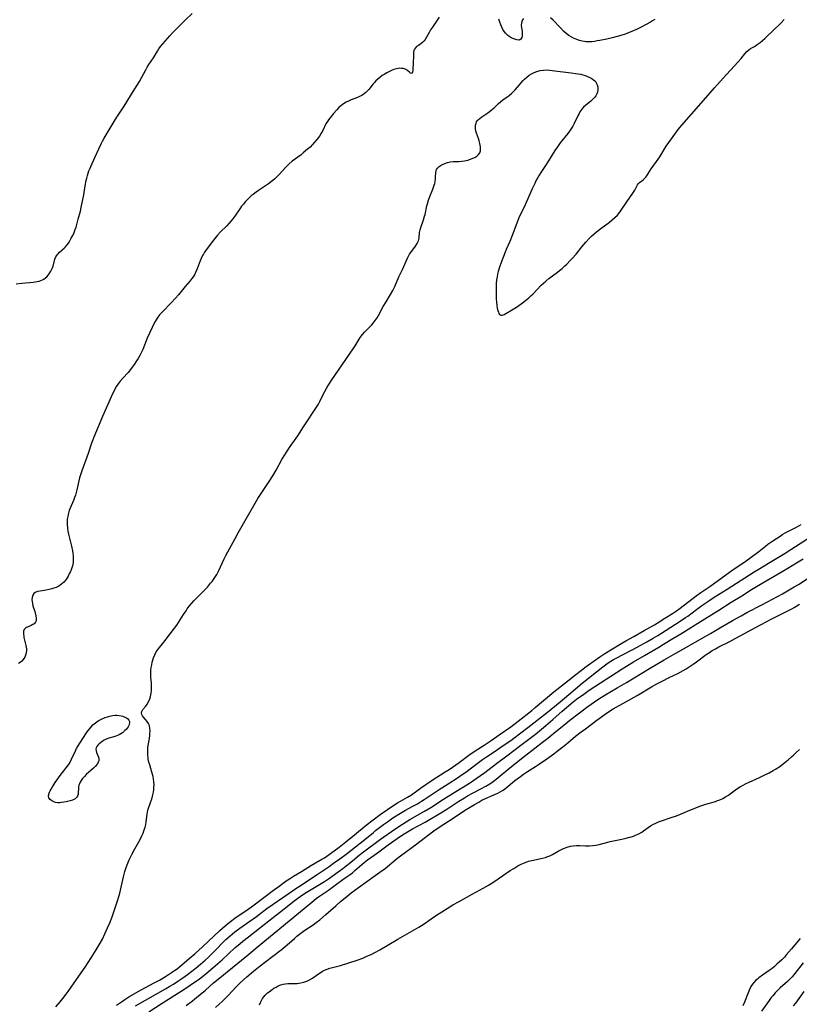
# Model space of a CAD drawing. Units: inches. Extents: x 2117468 to 2122948, y 239688 to 245205.
# Drawn here: x 2117818 to 2118008, y 243954 to 244193 of the extents above; entities that cross this region are included whole.
import ezdxf

# ---------------------------------------------------------------- set-up
doc = ezdxf.new("R2010")
doc.units = ezdxf.units.IN
doc.header["$MEASUREMENT"] = 0
doc.layers.add('c_35_T12S_R20E', color=56, linetype='Continuous')

msp = doc.modelspace()

# ---------------------------------------------------------------- linework, layer by layer
at = {"layer": 'c_35_T12S_R20E'}
for points in [[(2117817, 244128.95, 786), (2117818.41, 244129.13, 786), (2117821.19, 244129.4, 786), (2117822.17, 244129.54, 786), (2117822.62, 244129.64, 786), (2117823.05, 244129.77, 786), (2117823.43, 244129.94, 786), (2117823.79, 244130.14, 786), (2117824.16, 244130.41, 786), (2117824.49, 244130.72, 786), (2117824.8, 244131.06, 786), (2117825.08, 244131.43, 786), (2117825.49, 244132.06, 786), (2117825.82, 244132.71, 786), (2117826.03, 244133.25, 786), (2117826.47, 244134.97, 786), (2117826.68, 244135.52, 786), (2117827.01, 244136.03, 786), (2117827.25, 244136.32, 786), (2117827.6, 244136.68, 786), (2117828.69, 244137.68, 786), (2117829.02, 244138.02, 786), (2117829.39, 244138.45, 786), (2117829.73, 244138.91, 786), (2117830.08, 244139.45, 786), (2117830.44, 244140.08, 786), (2117830.78, 244140.75, 786), (2117831.1, 244141.48, 786), (2117831.4, 244142.23, 786), (2117831.58, 244142.74, 786), (2117831.78, 244143.39, 786), (2117832.14, 244144.7, 786), (2117832.66, 244146.69, 786), (2117832.86, 244147.57, 786), (2117833.17, 244149.05, 786), (2117833.45, 244150.64, 786), (2117833.8, 244152.84, 786), (2117834.04, 244154.08, 786), (2117834.19, 244154.71, 786), (2117834.36, 244155.34, 786), (2117834.72, 244156.45, 786), (2117834.93, 244156.99, 786), (2117835.16, 244157.53, 786), (2117836.25, 244159.84, 786), (2117837.11, 244161.8, 786), (2117837.69, 244163.02, 786), (2117838.03, 244163.67, 786), (2117838.46, 244164.42, 786), (2117840.87, 244168.47, 786), (2117841.53, 244169.53, 786), (2117843.29, 244172.22, 786), (2117844.84, 244174.67, 786), (2117845.9, 244176.39, 786), (2117847.05, 244178.19, 786), (2117847.63, 244179.21, 786), (2117848.58, 244181.04, 786), (2117848.93, 244181.68, 786), (2117849.3, 244182.3, 786), (2117850.41, 244183.97, 786), (2117851.4, 244185.57, 786), (2117851.74, 244186.1, 786), (2117852.16, 244186.67, 786), (2117854.37, 244189.31, 786), (2117855.04, 244190.06, 786), (2117855.75, 244190.79, 786), (2117858.11, 244193.1, 786), (2117859.81, 244194.74, 786)], [(2117919.92, 244193.8, 786), (2117919.46, 244193.08, 786), (2117918.26, 244191.37, 786), (2117917.84, 244190.72, 786), (2117917.46, 244190.07, 786), (2117916.87, 244188.99, 786), (2117916.52, 244188.4, 786), (2117916.26, 244188.04, 786), (2117915.97, 244187.72, 786), (2117915.49, 244187.34, 786), (2117914.86, 244186.97, 786), (2117914.43, 244186.69, 786), (2117914.14, 244186.41, 786), (2117913.91, 244186.06, 786), (2117913.79, 244185.72, 786), (2117913.71, 244185.29, 786), (2117913.67, 244184.83, 786), (2117913.6, 244182.28, 786), (2117913.55, 244181.55, 786), (2117913.49, 244180.87, 786), (2117913.4, 244180.43, 786), (2117913.2, 244180.13, 786), (2117912.93, 244180.23, 786), (2117912.69, 244180.46, 786), (2117912.29, 244180.81, 786), (2117911.81, 244181.11, 786), (2117911.23, 244181.31, 786), (2117910.79, 244181.38, 786), (2117910.32, 244181.39, 786), (2117909.55, 244181.28, 786), (2117908.93, 244181.09, 786), (2117908.31, 244180.84, 786), (2117907.86, 244180.63, 786), (2117907.19, 244180.28, 786), (2117906.52, 244179.89, 786), (2117906.09, 244179.61, 786), (2117905.51, 244179.2, 786), (2117904.97, 244178.75, 786), (2117904.54, 244178.34, 786), (2117904.18, 244177.95, 786), (2117903.87, 244177.59, 786), (2117903.08, 244176.59, 786), (2117902.77, 244176.22, 786), (2117902.44, 244175.87, 786), (2117902.08, 244175.55, 786), (2117901.72, 244175.24, 786), (2117901.33, 244174.96, 786), (2117900.92, 244174.7, 786), (2117900.51, 244174.5, 786), (2117900.08, 244174.32, 786), (2117898.48, 244173.71, 786), (2117897.89, 244173.44, 786), (2117897.31, 244173.13, 786), (2117896.65, 244172.74, 786), (2117896.29, 244172.48, 786), (2117895.94, 244172.21, 786), (2117895.52, 244171.84, 786), (2117895.03, 244171.32, 786), (2117894.24, 244170.38, 786), (2117893.31, 244169.31, 786), (2117893, 244168.89, 786), (2117892.73, 244168.49, 786), (2117892.39, 244167.87, 786), (2117891.61, 244166.3, 786), (2117891.21, 244165.61, 786), (2117890.78, 244164.93, 786), (2117890.17, 244164.09, 786), (2117889.63, 244163.42, 786), (2117889.1, 244162.84, 786), (2117888.51, 244162.26, 786), (2117887.89, 244161.7, 786), (2117886.84, 244160.81, 786), (2117886.31, 244160.38, 786), (2117884.17, 244158.78, 786), (2117883.35, 244158.09, 786), (2117882.93, 244157.69, 786), (2117882.58, 244157.33, 786), (2117881, 244155.58, 786), (2117880.54, 244155.1, 786), (2117879.88, 244154.48, 786), (2117879.16, 244153.87, 786), (2117878.41, 244153.31, 786), (2117875.94, 244151.68, 786), (2117875.38, 244151.29, 786), (2117874.66, 244150.75, 786), (2117874.37, 244150.51, 786), (2117873.78, 244149.96, 786), (2117873.2, 244149.39, 786), (2117872.74, 244148.89, 786), (2117872.29, 244148.39, 786), (2117871.86, 244147.86, 786), (2117871.41, 244147.24, 786), (2117870.21, 244145.43, 786), (2117869.75, 244144.82, 786), (2117869.26, 244144.22, 786), (2117868.74, 244143.63, 786), (2117868.19, 244143.05, 786), (2117866.75, 244141.62, 786), (2117866, 244140.81, 786), (2117865.65, 244140.39, 786), (2117865.01, 244139.59, 786), (2117863.27, 244137.28, 786), (2117862.83, 244136.65, 786), (2117862.57, 244136.24, 786), (2117862.34, 244135.84, 786), (2117861.99, 244135.11, 786), (2117861.77, 244134.59, 786), (2117861.02, 244132.64, 786), (2117860.63, 244131.72, 786), (2117860.37, 244131.2, 786), (2117860.07, 244130.69, 786), (2117859.78, 244130.28, 786), (2117859.25, 244129.61, 786), (2117858.17, 244128.34, 786), (2117856.51, 244126.31, 786), (2117855.81, 244125.49, 786), (2117854.76, 244124.35, 786), (2117852.55, 244122.13, 786), (2117851.93, 244121.44, 786), (2117851.3, 244120.64, 786), (2117850.81, 244119.83, 786), (2117850.43, 244119.1, 786), (2117850.08, 244118.34, 786), (2117849.46, 244117, 786), (2117848.92, 244115.77, 786), (2117847.82, 244113.02, 786), (2117847.53, 244112.38, 786), (2117847.1, 244111.53, 786), (2117846.72, 244110.87, 786), (2117846.32, 244110.23, 786), (2117845.76, 244109.38, 786), (2117845.07, 244108.45, 786), (2117844.24, 244107.47, 786), (2117842.95, 244106.04, 786), (2117842.35, 244105.32, 786), (2117841.85, 244104.67, 786), (2117841.47, 244104.12, 786), (2117841.12, 244103.55, 786), (2117840.83, 244103.01, 786), (2117840.53, 244102.44, 786), (2117840.1, 244101.52, 786), (2117838.04, 244096.75, 786), (2117835.94, 244091.72, 786), (2117835.67, 244091.05, 786), (2117835.38, 244090.25, 786), (2117834.5, 244087.71, 786), (2117833, 244083.53, 786), (2117832.75, 244082.79, 786), (2117832.47, 244081.79, 786), (2117831.81, 244078.94, 786), (2117831.45, 244077.64, 786), (2117831.24, 244077.01, 786), (2117830.97, 244076.31, 786), (2117830.19, 244074.48, 786), (2117829.94, 244073.86, 786), (2117829.73, 244073.21, 786), (2117829.66, 244072.93, 786), (2117829.56, 244072.43, 786), (2117829.47, 244071.76, 786), (2117829.44, 244071.08, 786), (2117829.44, 244070.39, 786), (2117829.49, 244069.68, 786), (2117829.59, 244068.89, 786), (2117829.74, 244068.11, 786), (2117829.97, 244067.12, 786), (2117830.46, 244065.22, 786), (2117830.71, 244064.08, 786), (2117830.81, 244063.47, 786), (2117830.88, 244062.87, 786), (2117830.92, 244062.4, 786), (2117830.93, 244061.93, 786), (2117830.89, 244061.2, 786), (2117830.74, 244060.46, 786), (2117830.51, 244059.73, 786), (2117830.24, 244059.06, 786), (2117830.02, 244058.6, 786), (2117829.64, 244057.89, 786), (2117829.17, 244057.14, 786), (2117828.66, 244056.49, 786), (2117828.07, 244055.94, 786), (2117827.43, 244055.5, 786), (2117826.73, 244055.16, 786), (2117826.2, 244054.97, 786), (2117825.69, 244054.82, 786), (2117825.02, 244054.66, 786), (2117824.36, 244054.53, 786), (2117822.87, 244054.29, 786), (2117822.25, 244054.17, 786), (2117821.63, 244053.94, 786), (2117821.35, 244053.72, 786), (2117821.07, 244053.29, 786), (2117820.92, 244052.76, 786), (2117820.87, 244052.15, 786), (2117820.9, 244051.72, 786), (2117820.97, 244051.29, 786), (2117821.11, 244050.71, 786), (2117821.54, 244049.28, 786), (2117821.79, 244048.27, 786), (2117821.9, 244047.65, 786), (2117821.88, 244047.02, 786), (2117821.75, 244046.69, 786), (2117821.43, 244046.35, 786), (2117821.08, 244046.12, 786), (2117820.69, 244045.92, 786), (2117819.56, 244045.42, 786), (2117819.26, 244045.26, 786), (2117818.97, 244044.97, 786), (2117818.82, 244044.56, 786), (2117818.8, 244044.18, 786), (2117818.82, 244043.75, 786), (2117818.86, 244043.37, 786), (2117818.93, 244042.96, 786), (2117819.06, 244042.37, 786), (2117819.4, 244041.02, 786), (2117819.51, 244040.28, 786), (2117819.51, 244039.76, 786), (2117819.36, 244038.91, 786), (2117819.1, 244038.23, 786), (2117818.76, 244037.66, 786), (2117818.42, 244037.25, 786), (2117818.02, 244036.91, 786), (2117817.58, 244036.66, 786)], [(2117914.17, 244138.14, 786), (2117914.58, 244138.77, 786), (2117914.87, 244139.43, 786), (2117915.02, 244140.11, 786), (2117915.17, 244141.5, 786), (2117915.27, 244142.1, 786), (2117915.44, 244142.7, 786), (2117916.12, 244144.57, 786), (2117916.39, 244145.42, 786), (2117916.49, 244145.83, 786), (2117916.94, 244147.93, 786), (2117917.08, 244148.48, 786), (2117917.33, 244149.35, 786), (2117917.62, 244150.2, 786), (2117918.36, 244151.98, 786), (2117918.55, 244152.46, 786), (2117918.71, 244152.95, 786), (2117918.83, 244153.39, 786), (2117918.93, 244153.84, 786), (2117919.03, 244154.49, 786), (2117919.06, 244154.93, 786), (2117919.1, 244156.06, 786), (2117919.15, 244156.46, 786), (2117919.27, 244156.81, 786), (2117919.51, 244157.15, 786), (2117919.94, 244157.54, 786), (2117920.37, 244157.82, 786), (2117920.74, 244158.01, 786), (2117921.27, 244158.26, 786), (2117921.92, 244158.49, 786), (2117922.6, 244158.64, 786), (2117923.33, 244158.72, 786), (2117924.78, 244158.77, 786), (2117925.46, 244158.82, 786), (2117926.09, 244158.91, 786), (2117926.86, 244159.08, 786), (2117927.52, 244159.29, 786), (2117928.14, 244159.54, 786), (2117928.57, 244159.74, 786), (2117929.09, 244160.06, 786), (2117929.52, 244160.43, 786), (2117929.81, 244160.86, 786), (2117929.95, 244161.3, 786), (2117929.98, 244161.78, 786), (2117929.95, 244162.31, 786), (2117929.89, 244162.72, 786), (2117929.8, 244163.14, 786), (2117929.64, 244163.72, 786), (2117929.45, 244164.29, 786), (2117928.98, 244165.59, 786), (2117928.82, 244166.19, 786), (2117928.75, 244166.63, 786), (2117928.74, 244167.13, 786), (2117928.78, 244167.61, 786), (2117928.9, 244168.07, 786), (2117929.04, 244168.38, 786), (2117929.28, 244168.74, 786), (2117929.48, 244168.97, 786), (2117929.88, 244169.31, 786), (2117930.33, 244169.63, 786), (2117931.76, 244170.58, 786), (2117932.47, 244171.11, 786), (2117933.26, 244171.79, 786), (2117934.35, 244172.83, 786), (2117934.8, 244173.24, 786), (2117935.52, 244173.79, 786), (2117936.6, 244174.55, 786), (2117937.02, 244174.87, 786), (2117937.51, 244175.28, 786), (2117937.85, 244175.61, 786), (2117938.38, 244176.15, 786), (2117938.9, 244176.71, 786), (2117940.35, 244178.4, 786), (2117940.68, 244178.76, 786), (2117941.22, 244179.27, 786), (2117941.8, 244179.72, 786), (2117942.38, 244180.09, 786), (2117943, 244180.39, 786), (2117943.64, 244180.63, 786), (2117944.47, 244180.84, 786), (2117945.32, 244180.96, 786), (2117946.19, 244180.99, 786), (2117946.77, 244180.96, 786), (2117947.41, 244180.9, 786), (2117952.06, 244180.32, 786), (2117953.12, 244180.16, 786), (2117954.36, 244179.93, 786), (2117954.89, 244179.8, 786), (2117955.42, 244179.65, 786), (2117956.01, 244179.43, 786), (2117956.57, 244179.18, 786), (2117957.08, 244178.89, 786), (2117957.45, 244178.63, 786), (2117957.77, 244178.34, 786), (2117957.99, 244178.09, 786), (2117958.21, 244177.74, 786), (2117958.38, 244177.36, 786), (2117958.51, 244176.78, 786), (2117958.53, 244176.17, 786), (2117958.41, 244175.56, 786), (2117958.27, 244175.15, 786), (2117958.06, 244174.74, 786), (2117957.79, 244174.35, 786), (2117957.48, 244174.02, 786), (2117957.15, 244173.7, 786), (2117956.8, 244173.41, 786), (2117955.49, 244172.37, 786), (2117955.05, 244171.95, 786), (2117954.64, 244171.5, 786), (2117954.16, 244170.83, 786), (2117953.94, 244170.43, 786), (2117953.73, 244170.02, 786), (2117952.73, 244167.94, 786), (2117952.4, 244167.32, 786), (2117951.96, 244166.59, 786), (2117951.66, 244166.14, 786), (2117951.18, 244165.51, 786), (2117949.39, 244163.28, 786), (2117948.67, 244162.32, 786), (2117948.06, 244161.41, 786), (2117946.54, 244158.87, 786), (2117945.8, 244157.76, 786), (2117944.61, 244156.05, 786), (2117944.23, 244155.45, 786), (2117943.88, 244154.82, 786), (2117943.55, 244154.19, 786), (2117943.15, 244153.37, 786), (2117942.55, 244152.07, 786), (2117941.11, 244148.8, 786), (2117940.66, 244147.82, 786), (2117939.74, 244145.95, 786), (2117939.33, 244145.03, 786), (2117939.07, 244144.38, 786), (2117937.71, 244140.75, 786), (2117937.12, 244139.3, 786), (2117936.24, 244137.32, 786), (2117935.98, 244136.7, 786), (2117935.01, 244134.14, 786), (2117934.61, 244133.02, 786), (2117934.3, 244132.01, 786), (2117934.13, 244131.36, 786), (2117934, 244130.71, 786), (2117933.88, 244129.94, 786), (2117933.8, 244129.11, 786), (2117933.77, 244128.19, 786), (2117933.78, 244126.59, 786), (2117933.82, 244125.24, 786), (2117933.85, 244124.59, 786), (2117933.94, 244123.69, 786), (2117934.04, 244123.09, 786), (2117934.16, 244122.54, 786), (2117934.32, 244122.07, 786), (2117934.45, 244121.81, 786), (2117934.63, 244121.57, 786), (2117934.94, 244121.38, 786), (2117935.27, 244121.36, 786), (2117935.72, 244121.53, 786), (2117936.14, 244121.76, 786), (2117937.5, 244122.57, 786), (2117938.3, 244123.07, 786), (2117938.95, 244123.5, 786), (2117940.18, 244124.37, 786), (2117940.92, 244124.94, 786), (2117941.72, 244125.6, 786), (2117942.24, 244126.08, 786), (2117942.75, 244126.58, 786), (2117944.75, 244128.65, 786), (2117945.3, 244129.17, 786), (2117945.86, 244129.67, 786), (2117946.58, 244130.25, 786), (2117948.69, 244131.81, 786), (2117949.22, 244132.22, 786), (2117949.85, 244132.74, 786), (2117950.52, 244133.35, 786), (2117950.95, 244133.77, 786), (2117951.81, 244134.65, 786), (2117952.24, 244135.12, 786), (2117953.21, 244136.24, 786), (2117954.61, 244137.96, 786), (2117955.6, 244139.14, 786), (2117956.5, 244140.13, 786), (2117956.98, 244140.61, 786), (2117957.59, 244141.15, 786), (2117958.56, 244141.94, 786), (2117959.25, 244142.47, 786), (2117961.33, 244144, 786), (2117962.04, 244144.56, 786), (2117962.68, 244145.1, 786), (2117963.26, 244145.68, 786), (2117963.54, 244146, 786), (2117963.89, 244146.45, 786), (2117964.22, 244146.9, 786), (2117965.56, 244148.94, 786), (2117967.04, 244151.02, 786), (2117967.49, 244151.79, 786), (2117968.13, 244153.03, 786), (2117968.44, 244153.42, 786), (2117968.65, 244153.62, 786), (2117969.56, 244154.31, 786), (2117969.94, 244154.66, 786), (2117970.2, 244154.95, 786), (2117970.41, 244155.22, 786), (2117970.71, 244155.67, 786), (2117971.52, 244156.97, 786), (2117972.81, 244158.74, 786), (2117973.59, 244159.87, 786), (2117975.17, 244162.44, 786), (2117976.4, 244164.26, 786), (2117977.61, 244165.95, 786), (2117978.06, 244166.52, 786), (2117978.98, 244167.61, 786), (2117981.33, 244170.24, 786), (2117984.77, 244174.24, 786), (2117986.92, 244176.68, 786), (2117989.76, 244179.81, 786), (2117990.87, 244181.06, 786), (2117992.55, 244182.86, 786), (2117993.38, 244183.78, 786), (2117994.3, 244184.91, 786), (2117994.79, 244185.48, 786), (2117995.26, 244185.92, 786), (2117995.68, 244186.22, 786), (2117996.59, 244186.73, 786), (2117997.28, 244187.16, 786), (2117997.99, 244187.68, 786), (2117998.55, 244188.15, 786), (2117999.1, 244188.66, 786), (2118001.6, 244190.97, 786), (2118002.58, 244191.9, 786), (2118003.05, 244192.38, 786), (2118003.84, 244193.3, 786)], [(2117940.43, 244193.54, 786), (2117940.18, 244193.19, 786), (2117940.01, 244192.8, 786), (2117939.91, 244192.34, 786), (2117939.89, 244191.86, 786), (2117939.95, 244191.21, 786), (2117940.08, 244190.42, 786), (2117940.12, 244190.06, 786), (2117940.13, 244189.73, 786), (2117940.1, 244189.3, 786), (2117940.01, 244188.9, 786), (2117939.79, 244188.49, 786), (2117939.35, 244188.24, 786), (2117938.79, 244188.29, 786), (2117938.3, 244188.45, 786), (2117937.86, 244188.63, 786), (2117937.4, 244188.84, 786), (2117936.96, 244189.1, 786), (2117936.53, 244189.42, 786), (2117936.04, 244189.9, 786), (2117935.62, 244190.48, 786), (2117935.4, 244190.85, 786), (2117935.13, 244191.41, 786), (2117934.9, 244192, 786), (2117934.69, 244192.6, 786), (2117934.46, 244193.36, 786)], [(2117972.35, 244193.29, 786), (2117971.85, 244192.95, 786), (2117971.32, 244192.64, 786), (2117969.03, 244191.41, 786), (2117967.91, 244190.86, 786), (2117966.39, 244190.18, 786), (2117965.69, 244189.9, 786), (2117964.97, 244189.64, 786), (2117964.38, 244189.45, 786), (2117963.52, 244189.19, 786), (2117962.01, 244188.79, 786), (2117960.71, 244188.5, 786), (2117959.04, 244188.15, 786), (2117958.39, 244188.04, 786), (2117957.73, 244187.94, 786), (2117957.02, 244187.87, 786), (2117956.3, 244187.85, 786), (2117955.6, 244187.87, 786), (2117955.31, 244187.9, 786), (2117954.67, 244188.01, 786), (2117954.03, 244188.16, 786), (2117953.41, 244188.36, 786), (2117952.62, 244188.69, 786), (2117952.01, 244189.01, 786), (2117951.43, 244189.38, 786), (2117950.79, 244189.88, 786), (2117950.18, 244190.42, 786), (2117949.32, 244191.29, 786), (2117947.61, 244193.07, 786), (2117946.98, 244193.69, 786)], [(2117826.66, 243953.21, 786), (2117827.71, 243954.43, 786), (2117828.34, 243955.19, 786), (2117829.2, 243956.28, 786), (2117829.66, 243956.92, 786), (2117831.15, 243959.07, 786), (2117833.79, 243962.8, 786), (2117835.29, 243965.12, 786), (2117836.52, 243967.06, 786), (2117837.25, 243968.29, 786), (2117837.99, 243969.67, 786), (2117838.61, 243970.96, 786), (2117839.24, 243972.37, 786), (2117839.78, 243973.63, 786), (2117840.36, 243975.09, 786), (2117840.86, 243976.55, 786), (2117841.67, 243978.98, 786), (2117842.07, 243980.27, 786), (2117842.22, 243980.82, 786), (2117843.13, 243984.77, 786), (2117843.47, 243986.09, 786), (2117843.79, 243987.09, 786), (2117844.02, 243987.71, 786), (2117844.53, 243988.92, 786), (2117845.16, 243990.23, 786), (2117845.88, 243991.6, 786), (2117847.19, 243993.91, 786), (2117847.61, 243994.75, 786), (2117847.9, 243995.39, 786), (2117848.11, 243995.97, 786), (2117848.39, 243996.92, 786), (2117848.54, 243997.54, 786), (2117848.66, 243998.16, 786), (2117848.9, 244000.01, 786), (2117848.98, 244000.5, 786), (2117849.07, 244000.99, 786), (2117849.26, 244001.71, 786), (2117849.5, 244002.41, 786), (2117850.07, 244003.99, 786), (2117850.28, 244004.72, 786), (2117850.41, 244005.35, 786), (2117850.5, 244005.98, 786), (2117850.55, 244006.61, 786), (2117850.56, 244007.18, 786), (2117850.52, 244007.87, 786), (2117850.44, 244008.54, 786), (2117850.32, 244009.19, 786), (2117850.04, 244010.27, 786), (2117849.51, 244012.03, 786), (2117849.32, 244012.7, 786), (2117849.17, 244013.38, 786), (2117849.1, 244013.84, 786), (2117849.05, 244014.31, 786), (2117849.03, 244014.8, 786), (2117849.03, 244015.29, 786), (2117849.09, 244016.15, 786), (2117849.17, 244016.76, 786), (2117849.44, 244018.43, 786), (2117849.53, 244019.14, 786), (2117849.56, 244019.63, 786), (2117849.59, 244020.29, 786), (2117849.56, 244020.93, 786), (2117849.46, 244021.46, 786), (2117849.38, 244021.75, 786), (2117849.25, 244022.06, 786), (2117848.91, 244022.6, 786), (2117848.5, 244023.09, 786), (2117847.97, 244023.65, 786), (2117847.73, 244023.95, 786), (2117847.57, 244024.26, 786), (2117847.51, 244024.58, 786), (2117847.6, 244025.03, 786), (2117847.86, 244025.49, 786), (2117848.55, 244026.32, 786), (2117848.89, 244026.78, 786), (2117849.22, 244027.39, 786), (2117849.5, 244028.07, 786), (2117849.67, 244028.65, 786), (2117849.77, 244029.07, 786), (2117849.85, 244029.49, 786), (2117849.93, 244030.13, 786), (2117849.97, 244031.03, 786), (2117849.92, 244032, 786), (2117849.79, 244033.21, 786), (2117849.76, 244033.72, 786), (2117849.76, 244034.24, 786), (2117849.81, 244035.05, 786), (2117849.89, 244035.71, 786), (2117849.99, 244036.37, 786), (2117850.13, 244036.99, 786), (2117850.44, 244038.08, 786), (2117850.73, 244038.82, 786), (2117851.09, 244039.51, 786), (2117851.54, 244040.17, 786), (2117852.92, 244041.84, 786), (2117854.52, 244043.87, 786), (2117855.57, 244045.26, 786), (2117856.11, 244046.01, 786), (2117856.51, 244046.61, 786), (2117857.73, 244048.56, 786), (2117858.34, 244049.5, 786), (2117858.66, 244049.96, 786), (2117859.14, 244050.61, 786), (2117859.66, 244051.25, 786), (2117860.22, 244051.9, 786), (2117860.8, 244052.51, 786), (2117862.61, 244054.25, 786), (2117863.56, 244055.27, 786), (2117864.33, 244056.17, 786), (2117864.7, 244056.63, 786), (2117865.04, 244057.09, 786), (2117865.54, 244057.83, 786), (2117865.83, 244058.34, 786), (2117866.31, 244059.25, 786), (2117867.65, 244062.09, 786), (2117868.05, 244062.9, 786), (2117870.27, 244067.08, 786), (2117871.04, 244068.46, 786), (2117875.84, 244076.79, 786), (2117876.63, 244078.04, 786), (2117878.6, 244080.94, 786), (2117879.46, 244082.28, 786), (2117880.27, 244083.67, 786), (2117881.68, 244086.24, 786), (2117882.37, 244087.41, 786), (2117883.5, 244089.16, 786), (2117885.5, 244092.05, 786), (2117886.95, 244094.19, 786), (2117890.23, 244099.21, 786), (2117890.56, 244099.77, 786), (2117890.87, 244100.34, 786), (2117891.87, 244102.38, 786), (2117892.19, 244102.99, 786), (2117892.66, 244103.83, 786), (2117893.07, 244104.49, 786), (2117893.85, 244105.66, 786), (2117898.96, 244113.15, 786), (2117899.47, 244113.94, 786), (2117900.44, 244115.5, 786), (2117900.73, 244115.94, 786), (2117901.26, 244116.64, 786), (2117901.83, 244117.3, 786), (2117903.15, 244118.6, 786), (2117903.58, 244119.05, 786), (2117903.89, 244119.41, 786), (2117904.37, 244120.04, 786), (2117904.81, 244120.72, 786), (2117905.15, 244121.31, 786), (2117906.31, 244123.45, 786), (2117907, 244124.64, 786), (2117908.08, 244126.42, 786), (2117908.63, 244127.4, 786), (2117909.1, 244128.36, 786), (2117910.11, 244130.66, 786), (2117911, 244132.48, 786), (2117912.21, 244135.22, 786), (2117912.48, 244135.74, 786), (2117912.73, 244136.17, 786), (2117913.27, 244136.97, 786), (2117914.17, 244138.14, 786)], [(2117841.44, 243953.61, 788), (2117842.15, 243954.12, 788), (2117842.88, 243954.61, 788), (2117843.43, 243954.97, 788), (2117844.45, 243955.59, 788), (2117847.45, 243957.33, 788), (2117848.52, 243957.92, 788), (2117850.63, 243959, 788), (2117851.93, 243959.71, 788), (2117853.34, 243960.56, 788), (2117854.33, 243961.2, 788), (2117855.55, 243962.03, 788), (2117856.15, 243962.46, 788), (2117856.72, 243962.91, 788), (2117859.12, 243964.93, 788), (2117860.49, 243966.12, 788), (2117862.31, 243967.75, 788), (2117866.56, 243971.78, 788), (2117867.2, 243972.36, 788), (2117867.84, 243972.91, 788), (2117868.85, 243973.71, 788), (2117870.55, 243974.97, 788), (2117871.44, 243975.58, 788), (2117873.45, 243976.91, 788), (2117874.28, 243977.49, 788), (2117877.57, 243980.03, 788), (2117879.27, 243981.3, 788), (2117881, 243982.56, 788), (2117882.74, 243983.8, 788), (2117883.48, 243984.3, 788), (2117884.52, 243984.97, 788), (2117886.47, 243986.14, 788), (2117888.84, 243987.6, 788), (2117891.41, 243989.07, 788), (2117892.04, 243989.45, 788), (2117892.61, 243989.84, 788), (2117895.59, 243992.04, 788), (2117897.21, 243993.33, 788), (2117899.36, 243995, 788), (2117902.18, 243997.33, 788), (2117905.57, 243999.92, 788), (2117909.12, 244002.38, 788), (2117909.81, 244002.81, 788), (2117910.5, 244003.23, 788), (2117912.25, 244004.21, 788), (2117913.15, 244004.77, 788), (2117915.39, 244006.35, 788), (2117918.22, 244008.3, 788), (2117921.41, 244010.34, 788), (2117922.32, 244010.94, 788), (2117924.76, 244012.64, 788), (2117927.14, 244014.37, 788), (2117928.47, 244015.26, 788), (2117930.25, 244016.39, 788), (2117930.83, 244016.78, 788), (2117932.55, 244017.98, 788), (2117934.53, 244019.32, 788), (2117937.34, 244021.3, 788), (2117939.15, 244022.65, 788), (2117942.49, 244025.28, 788), (2117943.31, 244025.95, 788), (2117947.81, 244029.75, 788), (2117951.14, 244032.42, 788), (2117952.82, 244033.75, 788), (2117954.5, 244035.05, 788), (2117955.39, 244035.72, 788), (2117956.21, 244036.32, 788), (2117959, 244038.3, 788), (2117959.71, 244038.79, 788), (2117960.21, 244039.11, 788), (2117963.95, 244041.39, 788), (2117965.34, 244042.17, 788), (2117967.28, 244043.22, 788), (2117969.81, 244044.71, 788), (2117972.32, 244046.11, 788), (2117972.93, 244046.47, 788), (2117974.81, 244047.69, 788), (2117976.7, 244048.87, 788), (2117977.67, 244049.49, 788), (2117978.51, 244050.1, 788), (2117979.24, 244050.67, 788), (2117980.64, 244051.78, 788), (2117982.43, 244053.12, 788), (2117983.56, 244053.93, 788), (2117985.73, 244055.39, 788), (2117991.46, 244059.51, 788), (2117994.27, 244061.43, 788), (2117997.67, 244063.94, 788), (2117999.33, 244065.24, 788), (2117999.89, 244065.66, 788), (2118001.07, 244066.49, 788), (2118002.83, 244067.66, 788), (2118003.53, 244068.09, 788), (2118004.11, 244068.42, 788), (2118004.71, 244068.74, 788), (2118006.81, 244069.81, 788), (2118007.98, 244070.46, 788)], [(2117846.05, 243953.43, 790), (2117853.39, 243957.58, 790), (2117854.44, 243958.19, 790), (2117855.28, 243958.7, 790), (2117856.38, 243959.42, 790), (2117857.55, 243960.22, 790), (2117858.72, 243961.05, 790), (2117859.75, 243961.83, 790), (2117860.84, 243962.69, 790), (2117861.88, 243963.57, 790), (2117863.01, 243964.57, 790), (2117863.7, 243965.22, 790), (2117864.96, 243966.43, 790), (2117868.06, 243969.54, 790), (2117869.08, 243970.47, 790), (2117869.68, 243970.97, 790), (2117870.21, 243971.4, 790), (2117871.43, 243972.31, 790), (2117875.46, 243975.19, 790), (2117878.02, 243977.08, 790), (2117883.42, 243980.85, 790), (2117884.77, 243981.77, 790), (2117885.71, 243982.4, 790), (2117890.27, 243985.34, 790), (2117893.13, 243987.29, 790), (2117894.25, 243988.09, 790), (2117895.75, 243989.18, 790), (2117897.27, 243990.32, 790), (2117901.82, 243993.91, 790), (2117903.93, 243995.62, 790), (2117904.47, 243996.05, 790), (2117906.39, 243997.51, 790), (2117907.34, 243998.2, 790), (2117908.65, 243999.11, 790), (2117910.53, 244000.32, 790), (2117911.75, 244001.03, 790), (2117913.35, 244001.89, 790), (2117914.61, 244002.59, 790), (2117915.6, 244003.17, 790), (2117916.3, 244003.61, 790), (2117919.88, 244006.01, 790), (2117922.08, 244007.44, 790), (2117924.63, 244009.06, 790), (2117925.28, 244009.5, 790), (2117926.37, 244010.28, 790), (2117929.17, 244012.39, 790), (2117930.46, 244013.33, 790), (2117931.47, 244014.02, 790), (2117933.27, 244015.22, 790), (2117935.48, 244016.71, 790), (2117937.32, 244017.98, 790), (2117938.08, 244018.53, 790), (2117941.49, 244021.11, 790), (2117946.3, 244024.82, 790), (2117949.35, 244027.36, 790), (2117951.42, 244029.14, 790), (2117954.7, 244031.87, 790), (2117959.7, 244035.83, 790), (2117960.37, 244036.34, 790), (2117961.04, 244036.84, 790), (2117961.66, 244037.25, 790), (2117962.29, 244037.63, 790), (2117962.84, 244037.92, 790), (2117966.67, 244039.89, 790), (2117968.09, 244040.65, 790), (2117970.4, 244041.92, 790), (2117971.96, 244042.8, 790), (2117973.11, 244043.48, 790), (2117974.03, 244044.06, 790), (2117978.58, 244046.97, 790), (2117979.86, 244047.82, 790), (2117980.42, 244048.21, 790), (2117982.51, 244049.77, 790), (2117983.85, 244050.74, 790), (2117985.48, 244051.89, 790), (2117986.84, 244052.79, 790), (2117989.97, 244054.76, 790), (2117996.54, 244058.99, 790), (2117997.48, 244059.57, 790), (2118000.47, 244061.35, 790), (2118004.07, 244063.54, 790), (2118011.89, 244068.56, 790)], [(2117849.27, 243952, 792), (2117852.57, 243954.05, 792), (2117858.08, 243957.55, 792), (2117859.39, 243958.44, 792), (2117861.58, 243960.02, 792), (2117862.36, 243960.61, 792), (2117863.26, 243961.32, 792), (2117864.9, 243962.68, 792), (2117867.11, 243964.64, 792), (2117870.22, 243967.5, 792), (2117871.51, 243968.62, 792), (2117872.18, 243969.17, 792), (2117873.5, 243970.21, 792), (2117877.37, 243973.18, 792), (2117880.36, 243975.55, 792), (2117882.94, 243977.63, 792), (2117884.65, 243978.93, 792), (2117886.11, 243980, 792), (2117887.2, 243980.74, 792), (2117888.81, 243981.74, 792), (2117890.83, 243982.92, 792), (2117892.01, 243983.65, 792), (2117893.01, 243984.32, 792), (2117895.39, 243986, 792), (2117896.47, 243986.79, 792), (2117897.74, 243987.77, 792), (2117898.87, 243988.7, 792), (2117900.48, 243990.07, 792), (2117901.55, 243990.92, 792), (2117905.61, 243993.93, 792), (2117909.14, 243996.4, 792), (2117910.97, 243997.6, 792), (2117912.79, 243998.73, 792), (2117916.34, 244000.78, 792), (2117917.86, 244001.7, 792), (2117920.95, 244003.7, 792), (2117923.97, 244005.57, 792), (2117927.31, 244007.59, 792), (2117927.77, 244007.88, 792), (2117928.93, 244008.68, 792), (2117930.99, 244010.18, 792), (2117933.83, 244012.32, 792), (2117936.39, 244014.21, 792), (2117939.81, 244016.79, 792), (2117943.34, 244019.51, 792), (2117944.85, 244020.74, 792), (2117945.88, 244021.61, 792), (2117947.55, 244023.05, 792), (2117949.81, 244025.05, 792), (2117952.55, 244027.36, 792), (2117953.34, 244027.98, 792), (2117955.07, 244029.24, 792), (2117956.42, 244030.16, 792), (2117964.42, 244035.39, 792), (2117965.49, 244036.06, 792), (2117967.19, 244037.08, 792), (2117969.86, 244038.62, 792), (2117973.37, 244040.68, 792), (2117974.46, 244041.34, 792), (2117976.75, 244042.76, 792), (2117978.73, 244043.91, 792), (2117979.97, 244044.66, 792), (2117982.87, 244046.5, 792), (2117987.95, 244049.67, 792), (2117990.93, 244051.56, 792), (2117993.51, 244053.14, 792), (2117995.88, 244054.66, 792), (2117997.13, 244055.43, 792), (2118000.45, 244057.36, 792), (2118003.37, 244059.01, 792), (2118004.76, 244059.84, 792), (2118006.87, 244061.14, 792), (2118008.48, 244062.16, 792)], [(2117858.35, 243953.48, 794), (2117859.93, 243954.65, 794), (2117860.5, 243955.1, 794), (2117861.8, 243956.17, 794), (2117863.06, 243957.26, 794), (2117865.02, 243959, 794), (2117866.14, 243959.95, 794), (2117873.13, 243965.6, 794), (2117876.12, 243968.1, 794), (2117883.46, 243974.12, 794), (2117887.08, 243977.13, 794), (2117888.94, 243978.65, 794), (2117890.02, 243979.5, 794), (2117890.58, 243979.92, 794), (2117892.96, 243981.57, 794), (2117895.26, 243983.27, 794), (2117897.09, 243984.54, 794), (2117898.25, 243985.37, 794), (2117898.81, 243985.81, 794), (2117899.42, 243986.31, 794), (2117901.67, 243988.27, 794), (2117902.48, 243988.9, 794), (2117904.92, 243990.65, 794), (2117907.51, 243992.62, 794), (2117909.73, 243994.16, 794), (2117911, 243995, 794), (2117912.59, 243995.96, 794), (2117913.46, 243996.46, 794), (2117916.5, 243998.13, 794), (2117920.29, 244000.34, 794), (2117921.78, 244001.26, 794), (2117924.73, 244003.17, 794), (2117926.08, 244004.03, 794), (2117926.82, 244004.47, 794), (2117928.03, 244005.16, 794), (2117930.08, 244006.22, 794), (2117931.28, 244006.87, 794), (2117932.23, 244007.45, 794), (2117932.81, 244007.84, 794), (2117933.38, 244008.25, 794), (2117934.3, 244008.96, 794), (2117936.63, 244010.91, 794), (2117939.97, 244013.59, 794), (2117943.18, 244016.08, 794), (2117945.07, 244017.52, 794), (2117946.35, 244018.52, 794), (2117947.81, 244019.7, 794), (2117950.7, 244022.1, 794), (2117951.67, 244022.89, 794), (2117954.04, 244024.7, 794), (2117956.12, 244026.24, 794), (2117957.71, 244027.36, 794), (2117958.77, 244028.06, 794), (2117960.46, 244029.1, 794), (2117963.24, 244030.72, 794), (2117965.49, 244032.06, 794), (2117971.07, 244035.49, 794), (2117974.67, 244037.6, 794), (2117977.45, 244039.17, 794), (2117981.22, 244041.32, 794), (2117983.91, 244042.81, 794), (2117985.93, 244043.95, 794), (2117988.38, 244045.39, 794), (2117991.45, 244047.22, 794), (2117993.35, 244048.3, 794), (2117994.79, 244049.08, 794), (2117998.57, 244051.04, 794), (2118003.4, 244053.65, 794), (2118005.03, 244054.55, 794), (2118006.28, 244055.28, 794), (2118007.31, 244055.92, 794), (2118009.93, 244057.61, 794)], [(2117865.52, 243953.05, 796), (2117866.42, 243953.84, 796), (2117867.1, 243954.48, 796), (2117867.7, 243955.06, 796), (2117868.59, 243955.97, 796), (2117870.54, 243958.03, 796), (2117871.53, 243959.01, 796), (2117873.11, 243960.46, 796), (2117874.72, 243961.85, 796), (2117876.38, 243963.19, 796), (2117877.46, 243964.01, 796), (2117879.82, 243965.77, 796), (2117881.51, 243967.09, 796), (2117882.91, 243968.27, 796), (2117884.7, 243969.84, 796), (2117885.33, 243970.37, 796), (2117885.98, 243970.88, 796), (2117886.59, 243971.33, 796), (2117887.28, 243971.81, 796), (2117889.27, 243973.14, 796), (2117889.99, 243973.66, 796), (2117890.89, 243974.37, 796), (2117892.39, 243975.65, 796), (2117894.78, 243977.79, 796), (2117895.93, 243978.8, 796), (2117897.43, 243980.05, 796), (2117898.49, 243980.89, 796), (2117900.31, 243982.22, 796), (2117904.38, 243985.09, 796), (2117905.51, 243985.91, 796), (2117906.75, 243986.85, 796), (2117909.47, 243989.07, 796), (2117910.51, 243989.89, 796), (2117914.45, 243992.82, 796), (2117917.3, 243995.02, 796), (2117918.61, 243995.97, 796), (2117919.95, 243996.91, 796), (2117921.06, 243997.64, 796), (2117923.53, 243999.22, 796), (2117926.08, 244000.95, 796), (2117926.89, 244001.45, 796), (2117928.51, 244002.41, 796), (2117929.53, 244002.99, 796), (2117930.33, 244003.42, 796), (2117931.15, 244003.82, 796), (2117933.04, 244004.63, 796), (2117934.19, 244005.16, 796), (2117934.75, 244005.46, 796), (2117935.29, 244005.77, 796), (2117935.7, 244006.04, 796), (2117936.24, 244006.44, 796), (2117938.25, 244008.12, 796), (2117938.92, 244008.66, 796), (2117939.67, 244009.24, 796), (2117940.45, 244009.8, 796), (2117941.4, 244010.42, 796), (2117943.37, 244011.63, 796), (2117944.35, 244012.27, 796), (2117946.1, 244013.49, 796), (2117947.84, 244014.75, 796), (2117948.63, 244015.35, 796), (2117950.43, 244016.77, 796), (2117951.19, 244017.39, 796), (2117953.12, 244019.01, 796), (2117954.49, 244020.08, 796), (2117955.49, 244020.83, 796), (2117958.3, 244022.88, 796), (2117960.3, 244024.39, 796), (2117961.36, 244025.12, 796), (2117962.24, 244025.66, 796), (2117965.29, 244027.35, 796), (2117968.09, 244028.93, 796), (2117971.57, 244031.01, 796), (2117972.83, 244031.71, 796), (2117974.15, 244032.4, 796), (2117975.89, 244033.27, 796), (2117977.94, 244034.26, 796), (2117979.25, 244034.95, 796), (2117980.02, 244035.4, 796), (2117980.77, 244035.88, 796), (2117981.69, 244036.51, 796), (2117982.5, 244037.09, 796), (2117984.9, 244038.88, 796), (2117985.64, 244039.39, 796), (2117986.3, 244039.81, 796), (2117987.1, 244040.26, 796), (2117987.91, 244040.69, 796), (2117990.65, 244042.06, 796), (2117991.91, 244042.72, 796), (2117998.11, 244046.11, 796), (2117999.61, 244046.92, 796), (2118000.48, 244047.36, 796), (2118004.25, 244049.21, 796), (2118005.67, 244049.97, 796), (2118006.31, 244050.33, 796), (2118007.54, 244051.08, 796)], [(2117876.18, 243953.71, 798), (2117876.44, 243954.26, 798), (2117876.69, 243954.74, 798), (2117876.97, 243955.2, 798), (2117877.27, 243955.63, 798), (2117877.61, 243956.03, 798), (2117877.86, 243956.28, 798), (2117878.19, 243956.59, 798), (2117878.54, 243956.87, 798), (2117879.26, 243957.38, 798), (2117879.74, 243957.71, 798), (2117880.24, 243958.01, 798), (2117880.76, 243958.27, 798), (2117881.39, 243958.51, 798), (2117881.96, 243958.67, 798), (2117882.54, 243958.78, 798), (2117883.12, 243958.85, 798), (2117883.53, 243958.87, 798), (2117885.36, 243958.89, 798), (2117885.81, 243958.93, 798), (2117886.26, 243959, 798), (2117886.97, 243959.17, 798), (2117887.69, 243959.44, 798), (2117888.38, 243959.78, 798), (2117889.07, 243960.19, 798), (2117890.34, 243961.09, 798), (2117890.95, 243961.48, 798), (2117891.57, 243961.84, 798), (2117892.06, 243962.1, 798), (2117892.69, 243962.37, 798), (2117893.36, 243962.58, 798), (2117895.88, 243963.21, 798), (2117897.74, 243963.8, 798), (2117900, 243964.57, 798), (2117901.32, 243965.05, 798), (2117902.17, 243965.4, 798), (2117903.54, 243966.04, 798), (2117904.3, 243966.43, 798), (2117905.47, 243967.08, 798), (2117907.23, 243968.1, 798), (2117909.84, 243969.68, 798), (2117913.86, 243971.92, 798), (2117915.01, 243972.58, 798), (2117916.25, 243973.35, 798), (2117916.86, 243973.76, 798), (2117918.57, 243974.98, 798), (2117919.93, 243975.91, 798), (2117921.84, 243977.12, 798), (2117923.28, 243977.97, 798), (2117924.76, 243978.81, 798), (2117927.95, 243980.6, 798), (2117930.63, 243982.05, 798), (2117931.88, 243982.77, 798), (2117933.22, 243983.59, 798), (2117934.3, 243984.29, 798), (2117937.21, 243986.31, 798), (2117938.07, 243986.86, 798), (2117939.06, 243987.44, 798), (2117939.86, 243987.87, 798), (2117940.67, 243988.24, 798), (2117941.67, 243988.58, 798), (2117942.47, 243988.79, 798), (2117945.05, 243989.33, 798), (2117945.81, 243989.54, 798), (2117946.11, 243989.64, 798), (2117946.84, 243989.93, 798), (2117947.49, 243990.25, 798), (2117948.87, 243991.02, 798), (2117949.84, 243991.52, 798), (2117950.19, 243991.67, 798), (2117951.02, 243991.98, 798), (2117951.87, 243992.22, 798), (2117952.49, 243992.34, 798), (2117953.35, 243992.41, 798), (2117954.15, 243992.41, 798), (2117955.5, 243992.35, 798), (2117956.5, 243992.36, 798), (2117957.28, 243992.41, 798), (2117958.06, 243992.51, 798), (2117958.82, 243992.66, 798), (2117960.96, 243993.23, 798), (2117961.54, 243993.37, 798), (2117964.39, 243993.97, 798), (2117965.44, 243994.2, 798), (2117966.25, 243994.42, 798), (2117966.7, 243994.55, 798), (2117967.15, 243994.71, 798), (2117967.71, 243994.93, 798), (2117968.48, 243995.28, 798), (2117969.21, 243995.68, 798), (2117969.62, 243995.95, 798), (2117971.34, 243997.17, 798), (2117972.04, 243997.58, 798), (2117972.66, 243997.89, 798), (2117973.3, 243998.16, 798), (2117974.01, 243998.42, 798), (2117976.36, 243999.21, 798), (2117977.61, 243999.65, 798), (2117978.66, 244000.07, 798), (2117980.88, 244001.01, 798), (2117983.54, 244002.05, 798), (2117984.77, 244002.48, 798), (2117987.1, 244003.15, 798), (2117987.63, 244003.33, 798), (2117988.16, 244003.52, 798), (2117988.92, 244003.86, 798), (2117989.6, 244004.23, 798), (2117990.26, 244004.64, 798), (2117990.71, 244004.96, 798), (2117992.34, 244006.19, 798), (2117993.2, 244006.75, 798), (2117993.67, 244007.02, 798), (2117994.57, 244007.5, 798), (2117995.31, 244007.84, 798), (2117997.87, 244008.99, 798), (2117998.97, 244009.51, 798), (2118000.17, 244010.1, 798), (2118001.18, 244010.65, 798), (2118001.75, 244010.99, 798), (2118002.79, 244011.67, 798), (2118003.26, 244012.01, 798), (2118004.01, 244012.59, 798), (2118004.79, 244013.22, 798), (2118005.65, 244013.95, 798), (2118006.22, 244014.46, 798), (2118006.7, 244014.93, 798), (2118007.54, 244015.79, 798)], [(2118007.77, 243969.8, 798), (2118005.61, 243967.27, 798), (2118004.44, 243965.93, 798), (2118003.88, 243965.31, 798), (2118003.24, 243964.66, 798), (2118002.07, 243963.54, 798), (2118001.48, 243963.03, 798), (2118000.89, 243962.54, 798), (2118000.16, 243961.99, 798), (2117998.57, 243960.92, 798), (2117997.7, 243960.27, 798), (2117997.33, 243959.96, 798), (2117996.98, 243959.64, 798), (2117996.54, 243959.17, 798), (2117996.14, 243958.68, 798), (2117995.77, 243958.1, 798), (2117995.4, 243957.37, 798), (2117995.07, 243956.6, 798), (2117994.19, 243954.29, 798), (2117993.8, 243953.45, 798)], [(2118008.47, 243963.92, 796), (2118006.44, 243961.31, 796), (2118005.75, 243960.5, 796), (2118005.42, 243960.14, 796), (2118004.66, 243959.39, 796), (2118002.87, 243957.78, 796), (2118002.31, 243957.25, 796), (2118001.66, 243956.59, 796), (2118001.05, 243955.9, 796), (2118000.7, 243955.48, 796), (2118000.15, 243954.76, 796), (2117998.34, 243952.16, 796)], [(2118008.61, 243956.95, 794), (2118007.38, 243955.19, 794), (2118006.56, 243954.06, 794), (2118006.03, 243953.4, 794)]]:
    msp.add_polyline3d(points, dxfattribs=at)
msp.add_polyline3d([(2117827.94, 244002.84, 786), (2117827.65, 244002.82, 786), (2117827.13, 244002.83, 786), (2117826.63, 244002.91, 786), (2117826.16, 244003.05, 786), (2117825.73, 244003.26, 786), (2117825.29, 244003.6, 786), (2117824.99, 244004.01, 786), (2117824.89, 244004.35, 786), (2117824.94, 244004.91, 786), (2117825.13, 244005.41, 786), (2117825.26, 244005.68, 786), (2117825.53, 244006.16, 786), (2117825.84, 244006.66, 786), (2117826.55, 244007.75, 786), (2117827.33, 244008.9, 786), (2117827.95, 244009.77, 786), (2117829.5, 244011.73, 786), (2117829.9, 244012.3, 786), (2117830.22, 244012.83, 786), (2117830.52, 244013.39, 786), (2117831.49, 244015.48, 786), (2117831.74, 244015.99, 786), (2117832.09, 244016.62, 786), (2117832.52, 244017.32, 786), (2117834.15, 244019.84, 786), (2117834.51, 244020.35, 786), (2117835.08, 244021.07, 786), (2117835.71, 244021.74, 786), (2117836, 244022.01, 786), (2117836.32, 244022.27, 786), (2117836.95, 244022.71, 786), (2117837.61, 244023.09, 786), (2117838.13, 244023.33, 786), (2117838.66, 244023.54, 786), (2117839.22, 244023.73, 786), (2117839.79, 244023.88, 786), (2117840.46, 244024.02, 786), (2117841.12, 244024.1, 786), (2117841.49, 244024.11, 786), (2117842.02, 244024.06, 786), (2117842.53, 244023.96, 786), (2117843, 244023.83, 786), (2117843.46, 244023.65, 786), (2117843.87, 244023.45, 786), (2117844.21, 244023.2, 786), (2117844.46, 244022.92, 786), (2117844.59, 244022.58, 786), (2117844.6, 244022.21, 786), (2117844.53, 244021.92, 786), (2117844.42, 244021.63, 786), (2117844.23, 244021.29, 786), (2117844.01, 244020.96, 786), (2117843.76, 244020.66, 786), (2117843.49, 244020.38, 786), (2117843.2, 244020.11, 786), (2117842.89, 244019.85, 786), (2117842.51, 244019.58, 786), (2117842.11, 244019.35, 786), (2117841.71, 244019.17, 786), (2117841.3, 244019.02, 786), (2117840.8, 244018.87, 786), (2117839.53, 244018.51, 786), (2117838.93, 244018.28, 786), (2117838.44, 244018.03, 786), (2117837.98, 244017.73, 786), (2117837.56, 244017.42, 786), (2117837.22, 244017.14, 786), (2117836.93, 244016.85, 786), (2117836.65, 244016.49, 786), (2117836.51, 244016.2, 786), (2117836.44, 244015.84, 786), (2117836.47, 244015.45, 786), (2117836.6, 244015.02, 786), (2117837.05, 244013.94, 786), (2117837.16, 244013.52, 786), (2117837.17, 244013.14, 786), (2117837.07, 244012.78, 786), (2117836.73, 244012.2, 786), (2117836.3, 244011.7, 786), (2117835.84, 244011.24, 786), (2117834.08, 244009.65, 786), (2117833.62, 244009.2, 786), (2117833.17, 244008.71, 786), (2117832.84, 244008.26, 786), (2117832.56, 244007.79, 786), (2117832.4, 244007.43, 786), (2117832.28, 244007.06, 786), (2117832.19, 244006.66, 786), (2117832.15, 244006.28, 786), (2117832.11, 244005.21, 786), (2117832.07, 244004.91, 786), (2117831.93, 244004.45, 786), (2117831.68, 244004.08, 786), (2117831.35, 244003.78, 786), (2117831.04, 244003.59, 786), (2117830.7, 244003.44, 786), (2117830.16, 244003.27, 786), (2117829.22, 244003.05, 786), (2117828.58, 244002.93, 786)], close=True, dxfattribs=at)

doc.saveas('drawing.dxf')
